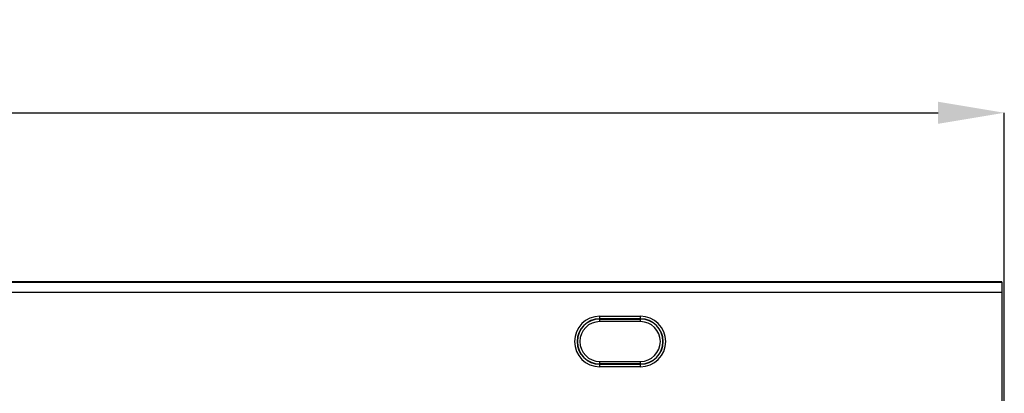
# Model space of a CAD drawing. Units: millimetres. Extents: x 3606 to 5340, y 3531 to 4552.
# Drawn here: x 4734 to 4928, y 4479 to 4552 of the extents above; entities that cross this region are included whole.
import ezdxf

# ---------------------------------------------------------------- set-up
doc = ezdxf.new("R2010")
doc.units = ezdxf.units.MM
doc.layers.add('3010218', color=7, linetype='Continuous')
doc.layers.add('DIMENSION', color=3, linetype='Continuous', true_color=0x00ff00)
doc.styles.add('SLDTEXTSTYLE0', font='TXT', dxfattribs={"width": 0.605})
doc.dimstyles.new('SLDDIMSTYLE1', dxfattribs={"dimtxt": 5, "dimasz": 5, "dimexe": 0, "dimexo": 0.0625, "dimgap": 1.25, "dimtad": 1, "dimdec": 0, "dimrnd": 1e-09, "dimzin": 12, "dimdsep": 46, "dimtxsty": 'SLDTEXTSTYLE0', "dimsah": 1, "dimcen": 0.09, "dimadec": 0, "dimazin": 3, "dimtfac": 1, "dimtdec": 0, "dimtmove": 0, "dimatfit": 0, "dimfxl": 1, "dimfrac": 2, "dimtolj": 1, "dimtzin": 12, "dimarcsym": 0})

# ---------------------------------------------------------------- blocks, each defined once
blk = doc.blocks.new('*D117')
at = {"layer": 'Defpoints', "color": 0, "transparency": 16777216}
for p in [(4927.97, 4533.73), (3927.97, 4476.53), (4927.97, 4476.53)]:
    blk.add_point(p, dxfattribs=at)
at = {"layer": 'DIMENSION', "color": 0, "lineweight": -2, "transparency": 16777216}
for p, q in [((3927.97, 4476.6), (3927.97, 4533.73)), ((3940.97, 4533.73), (4914.97, 4533.73)), ((4927.97, 4476.6), (4927.97, 4533.73))]:
    blk.add_line(p, q, dxfattribs=at)
at = {"layer": 'DIMENSION', "color": 0, "transparency": 16777216}
for points in [[(3940.97, 4535.89), (3940.97, 4531.56), (3927.97, 4533.73)], [(4914.97, 4535.89), (4914.97, 4531.56), (4927.97, 4533.73)]]:
    blk.add_solid(points, dxfattribs=at)
at = {"layer": 'DIMENSION', "color": 0, "transparency": 16777216, "insert": (4427.97, 4551.73), "char_height": 15, "attachment_point": 2, "style": 'SLDTEXTSTYLE0'}
blk.add_mtext('\\A1;1000', dxfattribs=at)
blk = doc.blocks.new('1253681_002_Front_view')
for p, q in [((999, 0), (500, 0)), ((999, 0), (999, 0)), ((999, 0), (500, 0)), ((500, -0.06), (999, -0.06)), ((999, 0), (999, -0.06)), ((999, -0.06), (999, -2.05)), ((999, -2.05), (500, -2.05)), ((999, -2.05), (999, -25.21)), ((920, -6.74), (928, -6.74)), ((920, -7.24), (920, -6.74)), ((928, -7.24), (920, -7.24)), ((920, -7.29), (920, -7.24)), ((920, -7.29), (928, -7.29)), ((920, -7.79), (920, -7.29)), ((928, -7.24), (928, -6.74)), ((928, -7.29), (928, -7.24)), ((928, -7.79), (928, -7.29)), ((928, -7.79), (920, -7.79)), ((920, -16.1), (920, -15.61)), ((920, -15.61), (928, -15.61)), ((920, -16.1), (920, -16.16)), ((928, -16.1), (920, -16.1)), ((920, -16.65), (920, -16.16)), ((920, -16.16), (928, -16.16)), ((928, -16.65), (920, -16.65)), ((928, -16.1), (928, -15.61)), ((928, -16.1), (928, -16.16)), ((928, -16.65), (928, -16.16))]:
    blk.add_line(p, q)
for centre, radius, start, end in [((920, -11.7), 4.96, 90, 270), ((920, -11.7), 4.46, 90, 270), ((920, -11.7), 4.41, 90, 270), ((928, -11.7), 4.96, 270, 90), ((928, -11.7), 4.46, 270, 90), ((928, -11.7), 4.41, 270, 90), ((920, -11.7), 3.91, 90, 270), ((928, -11.7), 3.91, 270, 90)]:
    blk.add_arc(centre, radius, start, end)

msp = doc.modelspace()

# ---------------------------------------------------------------- block references
at = {"layer": '3010218'}
msp.add_blockref('1253681_002_Front_view', (3928.47, 4500.53), dxfattribs=at)

# ---------------------------------------------------------------- dimensions: what is measured, and where the dimension line sits
at = {"layer": 'DIMENSION'}
dim = msp.add_linear_dim(base=(4927.97, 4533.73), p1=(3927.97, 4476.53), p2=(4927.97, 4476.53), dimstyle='SLDDIMSTYLE1', override={"dimtxt": 15, "dimasz": 13, "dimgap": 3}, dxfattribs=at)
dim.commit()
dim.dimension.update_dxf_attribs({"geometry": '*D117', "text_midpoint": (4427.97, 4533.73), "dimtype": 160})

doc.saveas('drawing.dxf')
